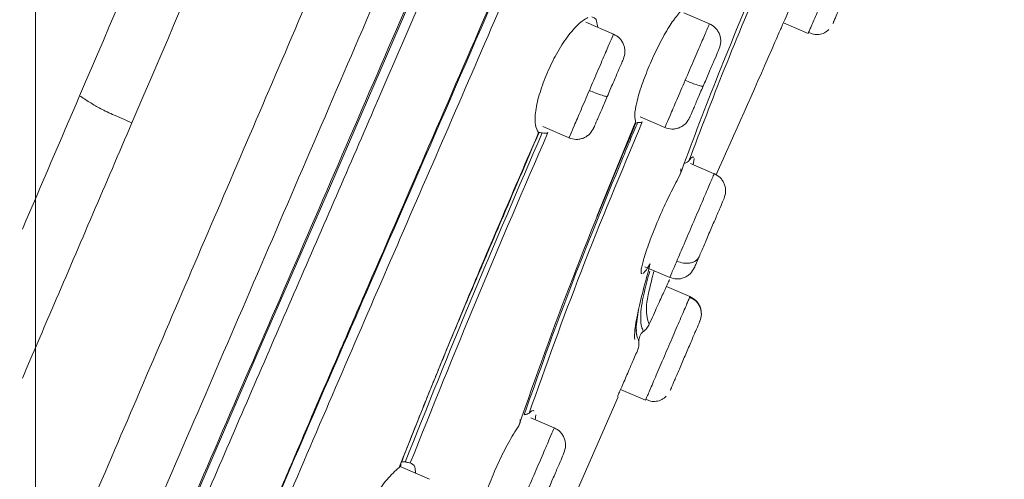
# Model space of a CAD drawing. Units: millimetres. Extents: x 3502.5 to 3581, y 1275.8 to 1354.9.
# Drawn here: x 3546.5 to 3547.8, y 1323.6 to 1324.2 of the extents above; entities that cross this region are included whole.
import ezdxf

# ---------------------------------------------------------------- set-up
doc = ezdxf.new("R2010")
doc.units = ezdxf.units.MM
doc.layers.add('COTAS', color=253, linetype='Continuous')
doc.layers.add('cuerpo', color=7, linetype='Continuous', lineweight=5)
doc.styles.add('ARIAL', font='arial.ttf')
doc.dimstyles.new('RS (E1.20)', dxfattribs={"dimtxt": 1.5, "dimasz": 0.7, "dimexe": 0.5, "dimexo": 1, "dimgap": 1, "dimtad": 0, "dimtih": 1, "dimtoh": 1, "dimdec": 0, "dimlfac": 20, "dimtxsty": 'ARIAL', "dimcen": 0, "dimclrd": 256, "dimclre": 256, "dimclrt": 256, "dimadec": 0, "dimazin": 0, "dimtfac": 1, "dimtdec": 0, "dimtofl": 0, "dimtmove": 0, "dimatfit": 3, "dimfxl": 1, "dimlwd": -1, "dimlwe": -1, "dimarcsym": 0})

# ---------------------------------------------------------------- blocks, each defined once
blk = doc.blocks.new('*D62')
at = {"layer": 'COTAS', "transparency": 16777216}
for p, q in [((3559.6432, 1339.2886), (3531.439, 1339.2886)), ((3531.939, 1338.5886), (3531.939, 1318.8226)), ((3531.939, 1290.2048), (3531.939, 1308.1521)), ((3541.264, 1289.5048), (3531.439, 1289.5048))]:
    blk.add_line(p, q, dxfattribs=at)
for points in [[(3531.8224, 1338.5886), (3532.0557, 1338.5886), (3531.939, 1339.2886)], [(3531.8224, 1290.2048), (3532.0557, 1290.2048), (3531.939, 1289.5048)]]:
    blk.add_solid(points, dxfattribs=at)
at = {"layer": 'Defpoints', "color": 0, "transparency": 16777216}
for p in [(3531.939, 1339.2886), (3560.6432, 1339.2886), (3542.264, 1289.5048)]:
    blk.add_point(p, dxfattribs=at)
at = {"layer": 'COTAS', "transparency": 16777216, "insert": (3531.939, 1313.4873), "char_height": 1.5, "attachment_point": 5, "rotation": 90, "style": 'ARIAL'}
blk.add_mtext('817-1450', dxfattribs=at)

msp = doc.modelspace()

# ---------------------------------------------------------------- linework, layer by layer
at = {"layer": 'cuerpo'}
for p, q in [((3546.5182, 1316.792), (3546.5182, 1324.374)), ((3547.4131, 1324.2014), (3547.379, 1324.216)), ((3547.2857, 1324.1876), (3547.2491, 1324.2034)), ((3547.2627, 1324.2069), (3547.2651, 1324.1965)), ((3547.5115, 1324.2026), (3547.5443, 1324.1886)), ((3547.5443, 1324.1886), (3547.5454, 1324.1912)), ((3547.2638, 1323.9452), (3547.3145, 1324.0696)), ((3547.321, 1324.0777), (3547.354, 1324.0635)), ((3547.1919, 1324.0647), (3547.2267, 1324.0498)), ((3547.4195, 1324.0021), (3547.3882, 1324.0156)), ((3547.393, 1324.0223), (3547.3917, 1324.0141)), ((3547.3274, 1323.8784), (3547.3605, 1323.8643)), ((3547.3873, 1323.8388), (3547.356, 1323.8522)), ((3547.3862, 1323.8362), (3547.3873, 1323.8388)), ((3547.3873, 1323.8388), (3547.3862, 1323.8362)), ((3547.3159, 1323.7989), (3547.3191, 1323.8217)), ((3547.3163, 1323.7947), (3547.316, 1323.7913)), ((3547.2951, 1323.7151), (3547.3282, 1323.7009)), ((3547.1534, 1323.3893), (3547.2918, 1323.7057)), ((3547.3282, 1323.7009), (3547.3293, 1323.7035)), ((3547.207, 1323.6643), (3547.1761, 1323.6775)), ((3547.1825, 1323.6818), (3547.1818, 1323.6751)), ((3547.0415, 1323.5959), (3547.0022, 1323.6127))]:
    msp.add_line(p, q, dxfattribs=at)
at = {"layer": 'cuerpo', "flags": 128}
msp.add_lwpolyline([(3546.7246, 1323.5589), (3546.8192, 1323.7778), (3546.9083, 1323.9831), (3546.9939, 1324.1811), (3547.0747, 1324.368), (3547.1668, 1324.582), (3547.2563, 1324.7904), (3547.3717, 1325.061), (3547.4974, 1325.3575)], dxfattribs=at)
at = {"layer": 'cuerpo'}
for points, knots in [([(3546.5766, 1324.1058), (3546.6608, 1324.302), (3546.8292, 1324.6943), (3547.0831, 1325.285), (3547.337, 1325.8737), (3547.5481, 1326.3623), (3547.7163, 1326.7487), (3547.8192, 1326.9857), (3547.8982, 1327.1671), (3547.9548, 1327.2972), (3548.0077, 1327.4191), (3548.0556, 1327.5303), (3548.0977, 1327.6281), (3548.1331, 1327.7112), (3548.1616, 1327.779), (3548.1911, 1327.8497), (3548.2137, 1327.9065), (3548.2227, 1327.9281), (3548.2272, 1327.9389)], [0, 0, 0, 0, 0.125535, 0.251093, 0.376504, 0.501262, 0.563642, 0.625989, 0.657174, 0.68836, 0.719539, 0.750716, 0.781873, 0.813031, 0.844192, 0.875357, 0.937655, 1, 1, 1, 1]), ([(3546.6461, 1324.0699), (3546.7305, 1324.2668), (3546.8994, 1324.6608), (3547.1538, 1325.2544), (3547.4085, 1325.8488), (3547.6208, 1326.3442), (3547.7896, 1326.7379), (3547.8929, 1326.9791), (3547.972, 1327.1637), (3548.0288, 1327.296), (3548.0819, 1327.42), (3548.1303, 1327.533), (3548.1731, 1327.6328), (3548.2095, 1327.7176), (3548.2392, 1327.787), (3548.2703, 1327.8595), (3548.2951, 1327.9174), (3548.3046, 1327.9395), (3548.3093, 1327.9506)], [0, 0, 0, 0, 0.124499, 0.24902, 0.373684, 0.498946, 0.561576, 0.624173, 0.655484, 0.686796, 0.7181, 0.749404, 0.780725, 0.812048, 0.843374, 0.874703, 0.937327, 1, 1, 1, 1]), ([(3546.5006, 1323.3489), (3546.5079, 1323.3658), (3546.5589, 1323.4848), (3546.6565, 1323.7126), (3546.7939, 1324.0332), (3546.9315, 1324.3544), (3547.0695, 1324.6764), (3547.2076, 1324.9986), (3547.3458, 1325.3209), (3547.4918, 1325.6618), (3547.6459, 1326.0212), (3547.8073, 1326.3978), (3547.9544, 1326.7411), (3548.0838, 1327.0429), (3548.1743, 1327.2542), (3548.2391, 1327.4054), (3548.2831, 1327.508), (3548.3216, 1327.5978), (3548.3577, 1327.6822), (3548.3889, 1327.7549), (3548.4131, 1327.8114), (3548.4322, 1327.8559), (3548.4447, 1327.8852), (3548.4571, 1327.914), (3548.4574, 1327.9148), (3548.4576, 1327.9152)], [0.1256758, 0.1256758, 0.1256758, 0.1256758, 0.1334031, 0.1795904, 0.2255554, 0.2714515, 0.31735, 0.3632495, 0.4091461, 0.4550387, 0.5089095, 0.5628101, 0.6166826, 0.6570731, 0.6974341, 0.7176375, 0.7378428, 0.7580553, 0.7782684, 0.8052125, 0.8321648, 0.8591217, 0.8995638, 0.9400105, 1, 1, 1, 1]), ([(3546.5006, 1323.1404), (3546.5332, 1323.2174), (3546.6167, 1323.413), (3546.758, 1323.7418), (3546.9175, 1324.1126), (3547.078, 1324.4861), (3547.2385, 1324.8605), (3547.3987, 1325.2351), (3547.5585, 1325.609), (3547.7169, 1325.9821), (3547.875, 1326.3527), (3548.0174, 1326.6909), (3548.143, 1326.9884), (3548.231, 1327.1968), (3548.2941, 1327.3458), (3548.3372, 1327.4466), (3548.375, 1327.5346), (3548.418, 1327.6333), (3548.4575, 1327.7215), (3548.486, 1327.7814), (3548.5006, 1327.8134), (3548.5106, 1327.8411), (3548.5111, 1327.8419), (3548.5115, 1327.8424)], [0.1550166, 0.1550166, 0.1550166, 0.1550166, 0.1903576, 0.2403843, 0.2908062, 0.3412482, 0.3916938, 0.442141, 0.4925944, 0.5427317, 0.5928365, 0.6429214, 0.6804708, 0.7179926, 0.7367746, 0.7555518, 0.7743221, 0.7930934, 0.8305953, 0.8681301, 0.9056876, 0.9432485, 1, 1, 1, 1]), ([(3546.5006, 1323.0277), (3546.5201, 1323.0773), (3546.5638, 1323.1849), (3546.6369, 1323.3587), (3546.7421, 1323.6042), (3546.8792, 1323.9198), (3547.0435, 1324.3006), (3547.2357, 1324.7466), (3547.4535, 1325.2574), (3547.656, 1325.7371), (3547.8157, 1326.1206), (3547.9353, 1326.4074), (3548.0521, 1326.6927), (3548.1471, 1326.9241), (3548.2191, 1327.0988), (3548.2702, 1327.2222), (3548.3175, 1327.3353), (3548.3602, 1327.4351), (3548.397, 1327.5198), (3548.428, 1327.5884), (3548.4531, 1327.6417), (3548.4792, 1327.6947), (3548.5003, 1327.7329), (3548.5135, 1327.7613), (3548.5175, 1327.7716), (3548.5194, 1327.7765)], [0.1518759, 0.1518759, 0.1518759, 0.1518759, 0.1772923, 0.2044052, 0.2315085, 0.2856535, 0.3397837, 0.3939075, 0.4750784, 0.5562544, 0.59685, 0.6374539, 0.6780716, 0.7186958, 0.7390295, 0.7593666, 0.7797038, 0.8000421, 0.8203799, 0.8407144, 0.8610473, 0.8813756, 0.9219983, 0.9626093, 1, 1, 1, 1]), ([(3548.5251, 1327.7561), (3548.5251, 1327.7562), (3548.5251, 1327.7565), (3548.5173, 1327.7383), (3548.5021, 1327.7074), (3548.473, 1327.656), (3548.4275, 1327.5617), (3548.3687, 1327.4291), (3548.2926, 1327.2493), (3548.2044, 1327.0347), (3548.109, 1326.8006), (3548.0099, 1326.5575), (3547.9095, 1326.3108), (3547.7724, 1325.9818), (3547.6009, 1325.5685), (3547.3913, 1325.0738), (3547.1801, 1324.5798), (3547.0028, 1324.1692), (3546.8611, 1323.8425), (3546.7555, 1323.5988), (3546.6529, 1323.3597), (3546.566, 1323.1519), (3546.5187, 1323.0311), (3546.5006, 1322.9828)], [0, 0, 0, 0, 0.028772, 0.0736267, 0.1185121, 0.1634148, 0.1971188, 0.2308241, 0.2645318, 0.2982437, 0.3319518, 0.3656453, 0.3993166, 0.4329669, 0.5002478, 0.5675137, 0.6347812, 0.7020645, 0.7357203, 0.7694017, 0.803111, 0.8368394, 0.8614872, 0.8614872, 0.8614872, 0.8614872]), ([(3548.5199, 1327.5454), (3548.5148, 1327.5383), (3548.5046, 1327.5241), (3548.4785, 1327.4884), (3548.4419, 1327.4238), (3548.3954, 1327.3252), (3548.3427, 1327.2024), (3548.2814, 1327.0507), (3548.2069, 1326.8608), (3548.12, 1326.6368), (3548.0221, 1326.3856), (3547.9217, 1326.133), (3547.8194, 1325.8802), (3547.7165, 1325.6271), (3547.577, 1325.2903), (3547.4002, 1324.8701), (3547.1844, 1324.3675), (3547.0126, 1323.9712), (3546.8867, 1323.6815), (3546.8078, 1323.4969), (3546.7328, 1323.3164), (3546.6656, 1323.144), (3546.6127, 1322.9865), (3546.5819, 1322.8519), (3546.5801, 1322.7448), (3546.5957, 1322.6888), (3546.6035, 1322.6608)], [0, 0, 0, 0, 0.041678, 0.083369, 0.125048, 0.156323, 0.187596, 0.218876, 0.250162, 0.291849, 0.333535, 0.375206, 0.41686, 0.458514, 0.500161, 0.583444, 0.666729, 0.750024, 0.781276, 0.812548, 0.843826, 0.875102, 0.906363, 0.937594, 0.968789, 1, 1, 1, 1]), ([(3548.5156, 1327.5084), (3548.51, 1327.5013), (3548.4988, 1327.4869), (3548.4712, 1327.4485), (3548.4369, 1327.3867), (3548.4008, 1327.3107), (3548.3693, 1327.2396), (3548.3338, 1327.1548), (3548.2821, 1327.0266), (3548.2109, 1326.844), (3548.1203, 1326.6093), (3547.9959, 1326.2881), (3547.8342, 1325.8842), (3547.6362, 1325.3995), (3547.4334, 1324.9165), (3547.2501, 1324.4886), (3547.0889, 1324.1153), (3546.9505, 1323.7968), (3546.8257, 1323.507), (3546.737, 1323.2903), (3546.683, 1323.1462), (3546.6488, 1323.0444), (3546.6232, 1322.9513), (3546.6079, 1322.8686), (3546.6042, 1322.7974), (3546.6137, 1322.7239), (3546.6368, 1322.6496), (3546.6566, 1322.5568), (3546.6601, 1322.4421), (3546.6541, 1322.309), (3546.6606, 1322.1841), (3546.6731, 1322.1121), (3546.6782, 1322.0793), (3546.6784, 1322.0781), (3546.6784, 1322.0776)], [0, 0, 0, 0, 0.033469, 0.066944, 0.100409, 0.117163, 0.133919, 0.150676, 0.167433, 0.200896, 0.234372, 0.267842, 0.334738, 0.401622, 0.468495, 0.53537, 0.57996, 0.624555, 0.669161, 0.702627, 0.719376, 0.736124, 0.752864, 0.769594, 0.78631, 0.803021, 0.830872, 0.8587, 0.886497, 0.914304, 0.942156, 0.970118, 0.986944, 1, 1, 1, 1]), ([(3546.6155, 1322.6575), (3546.6142, 1322.6626), (3546.611, 1322.675), (3546.6058, 1322.6947), (3546.6004, 1322.7174), (3546.5964, 1322.7367), (3546.5938, 1322.7528), (3546.5921, 1322.7656), (3546.5914, 1322.7767), (3546.5904, 1322.7853), (3546.5913, 1322.7896), (3546.5903, 1322.7938), (3546.5903, 1322.7966), (3546.5902, 1322.7983), (3546.5902, 1322.7991), (3546.5902, 1322.7995), (3546.5902, 1322.7997), (3546.5902, 1322.7998), (3546.5902, 1322.7998), (3546.5898, 1322.8259), (3546.5949, 1322.8856), (3546.6135, 1322.9669), (3546.6314, 1323.0295), (3546.6418, 1323.0637), (3546.6535, 1323.0997), (3546.6663, 1323.1375), (3546.6803, 1323.177), (3546.6954, 1323.2182), (3546.7116, 1323.2609), (3546.7376, 1323.3275), (3546.7786, 1323.428), (3546.8204, 1323.5277), (3546.8517, 1323.6014), (3546.868, 1323.6396), (3546.885, 1323.6793), (3546.9027, 1323.7206), (3546.9211, 1323.7633), (3546.9403, 1323.8075), (3547.007, 1323.9615), (3547.1146, 1324.2097), (3547.2424, 1324.5062), (3547.3158, 1324.678), (3547.3427, 1324.7408)], [0, 0, 0, 0, 0.014078, 0.034665, 0.055548, 0.076769, 0.085735, 0.096991, 0.108708, 0.113006, 0.116746, 0.119755, 0.121964, 0.123108, 0.123644, 0.123887, 0.123995, 0.124042, 0.124063, 0.12408, 0.18298, 0.247785, 0.264953, 0.282504, 0.300439, 0.318761, 0.33747, 0.356568, 0.376058, 0.395942, 0.446312, 0.50852, 0.524118, 0.540312, 0.557103, 0.57449, 0.592473, 0.611055, 0.630235, 0.786213, 0.921879, 1, 1, 1, 1]), ([(3547.3734, 1323.9992), (3547.389, 1324.041), (3547.4204, 1324.1246), (3547.4968, 1324.3083), (3547.5551, 1324.4455), (3547.5939, 1324.5371)], [0, 0, 0, 0, 0.249509, 0.499505, 1, 1, 1, 1]), ([(3547.599, 1324.5369), (3547.5617, 1324.449), (3547.5057, 1324.317), (3547.4318, 1324.1404), (3547.4012, 1324.0597), (3547.386, 1324.0193)], [0, 0, 0, 0, 0.500528, 0.750544, 1, 1, 1, 1]), ([(3547.5454, 1324.1912), (3547.5457, 1324.1918), (3547.5465, 1324.1937), (3547.5526, 1324.2078), (3547.5622, 1324.2303), (3547.5739, 1324.2575), (3547.5855, 1324.2847), (3547.5952, 1324.3072), (3547.6012, 1324.3213), (3547.602, 1324.3232), (3547.6023, 1324.3238)], [0, 0, 0, 0, 0.072034, 0.21482, 0.357605, 0.500391, 0.643177, 0.785962, 0.928748, 1, 1, 1, 1]), ([(3547.5772, 1324.2017), (3547.5775, 1324.2024), (3547.5781, 1324.2038), (3547.5826, 1324.2143), (3547.5891, 1324.2296), (3547.5969, 1324.2477), (3547.6046, 1324.2657), (3547.6111, 1324.281), (3547.6157, 1324.2915), (3547.6163, 1324.2929), (3547.6166, 1324.2936)], [0, 0, 0, 0, 0.124997, 0.249993, 0.375018, 0.500028, 0.624989, 0.749999, 0.875025, 1, 1, 1, 1]), ([(3547.5075, 1324.1935), (3547.5079, 1324.1943), (3547.5086, 1324.1961), (3547.5144, 1324.2097), (3547.5229, 1324.2296), (3547.5302, 1324.2463), (3547.5338, 1324.2546)], [0, 0, 0, 0, 0.251018, 0.502036, 0.752535, 1, 1, 1, 1]), ([(3547.3332, 1324.1457), (3547.3371, 1324.1544), (3547.345, 1324.1722), (3547.3578, 1324.1951), (3547.3705, 1324.2138), (3547.3767, 1324.2195), (3547.3801, 1324.2225)], [0, 0, 0, 0, 0.241949, 0.494744, 0.723077, 1, 1, 1, 1]), ([(3547.1975, 1324.1359), (3547.2015, 1324.1445), (3547.2098, 1324.1623), (3547.2247, 1324.1852), (3547.2397, 1324.2028), (3547.2477, 1324.2073), (3547.2517, 1324.2096)], [0, 0, 0, 0, 0.237234, 0.487855, 0.739963, 1, 1, 1, 1]), ([(3547.257, 1324.2107), (3547.2584, 1324.21), (3547.2611, 1324.2087), (3547.2622, 1324.2075), (3547.2627, 1324.2069)], [0, 0, 0, 0, 0.498881, 1, 1, 1, 1]), ([(3547.3809, 1324.1263), (3547.3848, 1324.1353), (3547.3926, 1324.1535), (3547.4031, 1324.1779), (3547.4102, 1324.1946), (3547.4135, 1324.2023), (3547.4128, 1324.2007), (3547.4127, 1324.2005)], [0, 0, 0, 0, 0.236618, 0.473236, 0.709854, 0.946472, 1, 1, 1, 1]), ([(3547.4262, 1324.1684), (3547.4271, 1324.1714), (3547.4286, 1324.1761), (3547.428, 1324.1827), (3547.4266, 1324.1877), (3547.4242, 1324.1923), (3547.4201, 1324.1975), (3547.4159, 1324.1999), (3547.4131, 1324.2014)], [0, 0, 0, 0, 0.238834, 0.367481, 0.498954, 0.630558, 0.759602, 1, 1, 1, 1]), ([(3547.2537, 1324.1128), (3547.2576, 1324.1219), (3547.2653, 1324.14), (3547.2758, 1324.1644), (3547.2829, 1324.1809), (3547.2861, 1324.1886), (3547.2855, 1324.187), (3547.2854, 1324.1867)], [0, 0, 0, 0, 0.237166, 0.474333, 0.711499, 0.948665, 1, 1, 1, 1]), ([(3547.2988, 1324.1547), (3547.2998, 1324.1577), (3547.3012, 1324.1624), (3547.3006, 1324.169), (3547.2993, 1324.174), (3547.2969, 1324.1786), (3547.2928, 1324.1837), (3547.2885, 1324.1861), (3547.2858, 1324.1877)], [0, 0, 0, 0, 0.238892, 0.367562, 0.499049, 0.630655, 0.759685, 1, 1, 1, 1]), ([(3547.4219, 1324.0006), (3547.4468, 1324.056), (3547.4755, 1324.1202), (3547.5036, 1324.1848), (3547.5074, 1324.1936)], [0, 0, 0, 0, 0.863518, 1, 1, 1, 1]), ([(3547.5449, 1324.1899), (3547.547, 1324.1889), (3547.5513, 1324.187), (3547.5587, 1324.1868), (3547.566, 1324.1889), (3547.57, 1324.1923), (3547.5719, 1324.1939)], [0, 0, 0, 0, 0.239891, 0.492832, 0.749745, 1, 1, 1, 1]), ([(3547.4048, 1324.1185), (3547.4074, 1324.1245), (3547.4126, 1324.1366), (3547.4195, 1324.1528), (3547.4246, 1324.1646), (3547.4256, 1324.1671), (3547.4262, 1324.1684)], [0, 0, 0, 0, 0.249981, 0.499957, 0.749993, 1, 1, 1, 1]), ([(3547.2775, 1324.1049), (3547.2801, 1324.111), (3547.2853, 1324.1231), (3547.2922, 1324.1392), (3547.2972, 1324.151), (3547.2983, 1324.1534), (3547.2988, 1324.1547)], [0, 0, 0, 0, 0.249981, 0.499957, 0.749993, 1, 1, 1, 1]), ([(3547.3155, 1324.0697), (3547.3146, 1324.0726), (3547.313, 1324.0779), (3547.3162, 1324.0966), (3547.3226, 1324.1191), (3547.3298, 1324.137), (3547.3332, 1324.1457)], [0, 0, 0, 0, 0.282395, 0.502963, 0.758479, 1, 1, 1, 1]), ([(3547.1863, 1324.0567), (3547.1845, 1324.0597), (3547.1809, 1324.0656), (3547.1818, 1324.085), (3547.1871, 1324.1092), (3547.1941, 1324.1272), (3547.1975, 1324.1359)], [0, 0, 0, 0, 0.260487, 0.510449, 0.762396, 1, 1, 1, 1]), ([(3547.3544, 1324.0644), (3547.3545, 1324.0647), (3547.3548, 1324.0652), (3547.3604, 1324.0784), (3547.3695, 1324.0995), (3547.3771, 1324.1174), (3547.3809, 1324.1263)], [0, 0, 0, 0, 0.204881, 0.46992, 0.73496, 1, 1, 1, 1]), ([(3547.4048, 1324.1185), (3547.4042, 1324.1184), (3547.4031, 1324.1181), (3547.3966, 1324.1201), (3547.3887, 1324.123), (3547.3835, 1324.1252), (3547.3809, 1324.1263)], [0, 0, 0, 0, 0.27033, 0.562519, 0.789792, 1, 1, 1, 1]), ([(3547.227, 1324.0507), (3547.2272, 1324.0509), (3547.2274, 1324.0515), (3547.2331, 1324.0648), (3547.2422, 1324.086), (3547.2498, 1324.1039), (3547.2537, 1324.1128)], [0, 0, 0, 0, 0.206952, 0.471301, 0.735651, 1, 1, 1, 1]), ([(3547.2775, 1324.1049), (3547.277, 1324.1048), (3547.2759, 1324.1046), (3547.2694, 1324.1066), (3547.2615, 1324.1095), (3547.2562, 1324.1117), (3547.2537, 1324.1128)], [0, 0, 0, 0, 0.27033, 0.562519, 0.789792, 1, 1, 1, 1]), ([(3547.4048, 1324.1185), (3547.4022, 1324.1126), (3547.3972, 1324.1007), (3547.391, 1324.0864), (3547.3871, 1324.0773), (3547.387, 1324.077), (3547.3869, 1324.0768)], [0, 0, 0, 0, 0.249981, 0.499957, 0.749993, 1, 1, 1, 1]), ([(3546.6461, 1324.0699), (3546.6375, 1324.0735), (3546.6256, 1324.0785), (3546.611, 1324.0852), (3546.6025, 1324.0896), (3546.5955, 1324.0936), (3546.5867, 1324.0992), (3546.5808, 1324.103), (3546.5766, 1324.1058)], [0, 0, 0, 0, 0.290904, 0.40442, 0.501662, 0.598523, 0.711146, 1, 1, 1, 1]), ([(3547.2775, 1324.1049), (3547.275, 1324.099), (3547.2699, 1324.0871), (3547.2637, 1324.0728), (3547.2598, 1324.0636), (3547.2596, 1324.0632), (3547.2595, 1324.063)], [0, 0, 0, 0, 0.249981, 0.499957, 0.749993, 1, 1, 1, 1]), ([(3546.5006, 1323.7303), (3546.5145, 1323.7627), (3546.5628, 1323.8754), (3546.6115, 1323.989), (3546.6461, 1324.0699)], [0.6789928, 0.6789928, 0.6789928, 0.6789928, 0.7715348, 1, 1, 1, 1]), ([(3547.1598, 1323.667), (3547.1827, 1323.7317), (3547.2285, 1323.8612), (3547.2865, 1324.0001), (3547.3155, 1324.0697)], [0, 0, 0, 0, 0.499507, 1, 1, 1, 1]), ([(3547.324, 1324.0712), (3547.2961, 1324.0043), (3547.2403, 1323.8708), (3547.1959, 1323.7462), (3547.1737, 1323.684)], [0, 0, 0, 0, 0.500509, 1, 1, 1, 1]), ([(3547.3178, 1324.0703), (3547.3144, 1324.0623), (3547.3077, 1324.0463), (3547.301, 1324.0303), (3547.2977, 1324.0223)], [0, 0, 0, 0, 0.499836, 1, 1, 1, 1]), ([(3547.3145, 1324.0696), (3547.315, 1324.0694), (3547.316, 1324.0688), (3547.3157, 1324.0694), (3547.3155, 1324.0697)], [0, 0, 0, 0, 0.497496, 1, 1, 1, 1]), ([(3547.324, 1324.0712), (3547.3233, 1324.0707), (3547.3218, 1324.0699), (3547.3191, 1324.0701), (3547.3177, 1324.0703)], [0, 0, 0, 0, 0.501523, 1, 1, 1, 1]), ([(3547.354, 1324.0635), (3547.357, 1324.0625), (3547.3617, 1324.0611), (3547.3683, 1324.0617), (3547.3732, 1324.0631), (3547.3778, 1324.0656), (3547.383, 1324.0697), (3547.3854, 1324.074), (3547.3869, 1324.0768)], [0, 0, 0, 0, 0.240402, 0.369447, 0.501051, 0.632523, 0.761169, 1, 1, 1, 1]), ([(3547.0009, 1323.6116), (3547.0304, 1323.6853), (3547.0895, 1323.8326), (3547.1541, 1323.982), (3547.1863, 1324.0567)], [0, 0, 0, 0, 0.499889, 1, 1, 1, 1]), ([(3547.1911, 1324.0564), (3547.1595, 1323.9831), (3547.0961, 1323.8364), (3547.0381, 1323.6915), (3547.009, 1323.6188)], [0, 0, 0, 0, 0.498773, 1, 1, 1, 1]), ([(3547.1985, 1324.0567), (3547.1667, 1323.983), (3547.1032, 1323.8356), (3547.0449, 1323.6902), (3547.0158, 1323.6176)], [0, 0, 0, 0, 0.500162, 1, 1, 1, 1]), ([(3547.1865, 1324.0562), (3547.1816, 1324.0449), (3547.1719, 1324.0222), (3547.1623, 1323.9996), (3547.1574, 1323.9883)], [0, 0, 0, 0, 0.500061, 1, 1, 1, 1]), ([(3547.1865, 1324.0562), (3547.1868, 1324.056), (3547.1875, 1324.0556), (3547.1867, 1324.0563), (3547.1863, 1324.0567)], [0, 0, 0, 0, 0.497682, 1, 1, 1, 1]), ([(3547.1911, 1324.0564), (3547.19, 1324.0565), (3547.1878, 1324.0569), (3547.1869, 1324.0568), (3547.1865, 1324.0568)], [0, 0, 0, 0, 0.499811, 1, 1, 1, 1]), ([(3547.1985, 1324.0567), (3547.1976, 1324.0563), (3547.1957, 1324.0556), (3547.1926, 1324.0561), (3547.1911, 1324.0564)], [0, 0, 0, 0, 0.501685, 1, 1, 1, 1]), ([(3547.2266, 1324.0497), (3547.2297, 1324.0488), (3547.2343, 1324.0474), (3547.2409, 1324.048), (3547.2459, 1324.0494), (3547.2504, 1324.0518), (3547.2556, 1324.056), (3547.258, 1324.0603), (3547.2595, 1324.063)], [0, 0, 0, 0, 0.240318, 0.369349, 0.500956, 0.632442, 0.761111, 1, 1, 1, 1]), ([(3547.2977, 1324.0223), (3547.2736, 1323.9637), (3547.2251, 1323.8461), (3547.1865, 1323.7366), (3547.1671, 1323.6817)], [0, 0, 0, 0, 0.498974, 1, 1, 1, 1]), ([(3547.3798, 1324.016), (3547.3812, 1324.0164), (3547.384, 1324.0173), (3547.3853, 1324.0186), (3547.386, 1324.0193)], [0, 0, 0, 0, 0.498848, 1, 1, 1, 1]), ([(3547.386, 1324.0193), (3547.386, 1324.0193), (3547.386, 1324.0194), (3547.3862, 1324.0196), (3547.3867, 1324.0203), (3547.3887, 1324.0227), (3547.3911, 1324.0252), (3547.3916, 1324.0241), (3547.3918, 1324.0237)], [0, 0, 0, 0, 0.001468, 0.014382, 0.051453, 0.193643, 0.749115, 1, 1, 1, 1]), ([(3547.3697, 1323.8859), (3547.3728, 1323.8932), (3547.3791, 1323.9077), (3547.3909, 1323.9353), (3547.4024, 1323.9622), (3547.412, 1323.9845), (3547.4184, 1323.9995), (3547.4191, 1324.0011), (3547.4194, 1324.0018)], [0, 0, 0, 0, 0.168668, 0.337336, 0.506004, 0.674672, 0.84334, 1, 1, 1, 1]), ([(3547.3734, 1323.9992), (3547.3741, 1324.0007), (3547.3755, 1324.0038), (3547.3752, 1324.0069), (3547.3751, 1324.0085)], [0, 0, 0, 0, 0.504595, 1, 1, 1, 1]), ([(3547.4327, 1323.9693), (3547.4336, 1323.9724), (3547.435, 1323.977), (3547.4345, 1323.9836), (3547.4331, 1323.9885), (3547.4307, 1323.9931), (3547.4266, 1323.9983), (3547.4223, 1324.0006), (3547.4196, 1324.0022)], [0, 0, 0, 0, 0.239447, 0.368342, 0.49997, 0.631599, 0.760499, 1, 1, 1, 1]), ([(3547.3281, 1323.896), (3547.3309, 1323.904), (3547.3363, 1323.9196), (3547.3481, 1323.948), (3547.3611, 1323.9761), (3547.3692, 1323.9913), (3547.3734, 1323.9992)], [0, 0, 0, 0, 0.256822, 0.501527, 0.74225, 1, 1, 1, 1]), ([(3547.1197, 1323.9), (3547.126, 1323.9147), (3547.1386, 1323.9441), (3547.1511, 1323.9735), (3547.1574, 1323.9883)], [0, 0, 0, 0, 0.49982, 1, 1, 1, 1]), ([(3547.3995, 1323.8918), (3547.4015, 1323.8967), (3547.4057, 1323.9064), (3547.4136, 1323.9248), (3547.4212, 1323.9426), (3547.4277, 1323.9576), (3547.432, 1323.9677), (3547.4324, 1323.9688), (3547.4327, 1323.9693)], [0, 0, 0, 0, 0.166664, 0.333324, 0.500024, 0.666705, 0.83332, 1, 1, 1, 1]), ([(3547.0933, 1323.838), (3547.0977, 1323.8483), (3547.1065, 1323.869), (3547.1153, 1323.8897), (3547.1197, 1323.9)], [0, 0, 0, 0, 0.499743, 1, 1, 1, 1]), ([(3547.3235, 1323.8696), (3547.3232, 1323.8696), (3547.3222, 1323.8694), (3547.3223, 1323.8732), (3547.3236, 1323.8809), (3547.3264, 1323.8902), (3547.3281, 1323.896)], [0, 0, 0, 0, 0.111765, 0.37652, 0.613022, 1, 1, 1, 1]), ([(3547.3606, 1323.8646), (3547.3606, 1323.8645), (3547.3598, 1323.8628), (3547.3625, 1323.869), (3547.3673, 1323.8803), (3547.3697, 1323.8859)], [0, 0, 0, 0, 0.035119, 0.51756, 1, 1, 1, 1]), ([(3547.3995, 1323.8918), (3547.3983, 1323.8899), (3547.3965, 1323.8871), (3547.3921, 1323.8846), (3547.388, 1323.8834), (3547.3835, 1323.8829), (3547.3773, 1323.8833), (3547.3727, 1323.8848), (3547.3697, 1323.8859)], [0, 0, 0, 0, 0.239519, 0.368443, 0.50009, 0.631722, 0.760605, 1, 1, 1, 1]), ([(3547.3933, 1323.8774), (3547.3936, 1323.8782), (3547.3943, 1323.8799), (3547.3977, 1323.8878), (3547.3995, 1323.8918)], [0, 0, 0, 0, 0.499996, 1, 1, 1, 1]), ([(3547.3142, 1323.7816), (3547.314, 1323.7821), (3547.3131, 1323.7849), (3547.315, 1323.8101), (3547.328, 1323.8582), (3547.3345, 1323.8822)], [0, 0, 0, 0, 0.108535, 0.554805, 1, 1, 1, 1]), ([(3547.3339, 1323.8726), (3547.3312, 1323.8629), (3547.3233, 1323.8336), (3547.3207, 1323.8036), (3547.3231, 1323.7982), (3547.3246, 1323.7946)], [0, 0, 0, 0, 0.14321, 0.430842, 1, 1, 1, 1]), ([(3547.3345, 1323.8822), (3547.3322, 1323.8785), (3547.3281, 1323.8722), (3547.3258, 1323.8703), (3547.3248, 1323.8694)], [0, 0, 0, 0, 0.585577, 1, 1, 1, 1]), ([(3547.3394, 1323.8721), (3547.3371, 1323.8633), (3547.329, 1323.8326), (3547.3296, 1323.8085), (3547.3318, 1323.8047), (3547.3333, 1323.8022)], [0, 0, 0, 0, 0.118519, 0.41204, 1, 1, 1, 1]), ([(3547.3604, 1323.8642), (3547.3635, 1323.8633), (3547.3681, 1323.8619), (3547.3747, 1323.8624), (3547.3796, 1323.8638), (3547.3842, 1323.8663), (3547.3893, 1323.8704), (3547.3917, 1323.8746), (3547.3933, 1323.8774)], [0, 0, 0, 0, 0.239493, 0.36839, 0.500017, 0.631646, 0.760544, 1, 1, 1, 1]), ([(3547.3333, 1323.8022), (3547.3369, 1323.8103), (3547.3442, 1323.8266), (3547.3529, 1323.8455), (3547.359, 1323.8587), (3547.3598, 1323.8604), (3547.3602, 1323.8613)], [0, 0, 0, 0, 0.249067, 0.498136, 0.741954, 1, 1, 1, 1]), ([(3547.0546, 1323.745), (3547.0609, 1323.7605), (3547.0737, 1323.7914), (3547.0868, 1323.8225), (3547.0933, 1323.838)], [0, 0, 0, 0, 0.499692, 1, 1, 1, 1]), ([(3547.3293, 1323.7035), (3547.3296, 1323.7042), (3547.3304, 1323.7061), (3547.3365, 1323.7202), (3547.3461, 1323.7427), (3547.3578, 1323.7699), (3547.3694, 1323.797), (3547.3791, 1323.8195), (3547.3851, 1323.8337), (3547.3859, 1323.8355), (3547.3862, 1323.8362)], [0, 0, 0, 0, 0.072022, 0.214807, 0.357593, 0.500379, 0.643165, 0.78595, 0.928736, 1, 1, 1, 1]), ([(3547.4025, 1323.8149), (3547.4023, 1323.8175), (3547.402, 1323.8227), (3547.3985, 1323.8295), (3547.3933, 1323.8348), (3547.3889, 1323.8366), (3547.3867, 1323.8375)], [0, 0, 0, 0, 0.2501, 0.507073, 0.760112, 1, 1, 1, 1]), ([(3547.4005, 1323.8246), (3547.3998, 1323.8262), (3547.3982, 1323.8302), (3547.3933, 1323.8348), (3547.3889, 1323.8366), (3547.3867, 1323.8375)], [0, 0, 0, 0, 0.261459, 0.640581, 1, 1, 1, 1]), ([(3547.3873, 1323.8388), (3547.3901, 1323.8373), (3547.3943, 1323.8349), (3547.3984, 1323.8297), (3547.4009, 1323.8252), (3547.4022, 1323.8202), (3547.4028, 1323.8137), (3547.4014, 1323.809), (3547.4004, 1323.806)], [0, 0, 0, 0, 0.239457, 0.368361, 0.5, 0.631639, 0.760543, 1, 1, 1, 1]), ([(3547.361, 1323.714), (3547.3614, 1323.7148), (3547.362, 1323.7162), (3547.3665, 1323.7267), (3547.373, 1323.742), (3547.3807, 1323.76), (3547.3885, 1323.7781), (3547.395, 1323.7933), (3547.3995, 1323.8039), (3547.4001, 1323.8053), (3547.4004, 1323.806)], [0, 0, 0, 0, 0.124997, 0.249993, 0.375018, 0.500028, 0.624989, 0.749999, 0.875025, 1, 1, 1, 1]), ([(3547.3158, 1323.7953), (3547.3158, 1323.7958), (3547.3158, 1323.797), (3547.3159, 1323.7983), (3547.3159, 1323.7989)], [0, 0, 0, 0, 0.500227, 1, 1, 1, 1]), ([(3547.3163, 1323.7894), (3547.3162, 1323.7902), (3547.3159, 1323.7919), (3547.3159, 1323.7941), (3547.3158, 1323.7953)], [0, 0, 0, 0, 0.500518, 1, 1, 1, 1]), ([(3547.3246, 1323.7946), (3547.3248, 1323.7942), (3547.3251, 1323.7933), (3547.3253, 1323.7928), (3547.3254, 1323.7925)], [0, 0, 0, 0, 0.499967, 1, 1, 1, 1]), ([(3547.3254, 1323.7925), (3547.3254, 1323.7925), (3547.3255, 1323.7925), (3547.3255, 1323.7924), (3547.3255, 1323.7924)], [0, 0, 0, 0, 0.499988, 1, 1, 1, 1]), ([(3547.3255, 1323.7924), (3547.3271, 1323.7938), (3547.3303, 1323.7966), (3547.3323, 1323.8003), (3547.3333, 1323.8022)], [0, 0, 0, 0, 0.497937, 1, 1, 1, 1]), ([(3547.3169, 1323.7864), (3547.3168, 1323.7868), (3547.3166, 1323.7877), (3547.3164, 1323.7888), (3547.3163, 1323.7894)], [0, 0, 0, 0, 0.500316, 1, 1, 1, 1]), ([(3547.3184, 1323.7821), (3547.3182, 1323.7827), (3547.3178, 1323.7838), (3547.3172, 1323.7855), (3547.3169, 1323.7864)], [0, 0, 0, 0, 0.500429, 1, 1, 1, 1]), ([(3547.3195, 1323.7792), (3547.3194, 1323.7796), (3547.3191, 1323.7802), (3547.3187, 1323.7815), (3547.3184, 1323.7821)], [0, 0, 0, 0, 0.500015, 1, 1, 1, 1]), ([(3547.3196, 1323.7791), (3547.3195, 1323.7803), (3547.3195, 1323.7828), (3547.3203, 1323.7852), (3547.3207, 1323.7863)], [0, 0, 0, 0, 0.492436, 1, 1, 1, 1]), ([(3547.3207, 1323.7863), (3547.3213, 1323.7875), (3547.3225, 1323.7899), (3547.3245, 1323.7916), (3547.3255, 1323.7924)], [0, 0, 0, 0, 0.500111, 1, 1, 1, 1]), ([(3547.2911, 1323.706), (3547.2913, 1323.7064), (3547.2916, 1323.7071), (3547.2947, 1323.7144), (3547.3007, 1323.7281), (3547.3091, 1323.7477), (3547.315, 1323.761), (3547.3175, 1323.7668)], [0, 0, 0, 0, 0.170621, 0.328304, 0.603618, 0.827608, 1, 1, 1, 1]), ([(3547.3175, 1323.7668), (3547.3183, 1323.7688), (3547.3197, 1323.7727), (3547.3196, 1323.777), (3547.3196, 1323.7791)], [0, 0, 0, 0, 0.502204, 1, 1, 1, 1]), ([(3547.3195, 1323.7792), (3547.3196, 1323.7792), (3547.3196, 1323.7792), (3547.3196, 1323.7791), (3547.3196, 1323.7791)], [0, 0, 0, 0, 0.500001, 1, 1, 1, 1]), ([(3547.0361, 1323.6996), (3547.0391, 1323.7072), (3547.0452, 1323.7223), (3547.0515, 1323.7375), (3547.0546, 1323.745)], [0, 0, 0, 0, 0.499894, 1, 1, 1, 1]), ([(3547.3288, 1323.7023), (3547.3309, 1323.7013), (3547.3352, 1323.6993), (3547.3426, 1323.6992), (3547.3499, 1323.7013), (3547.3539, 1323.7046), (3547.3558, 1323.7063)], [0, 0, 0, 0, 0.239894, 0.492837, 0.74975, 1, 1, 1, 1]), ([(3547.0034, 1323.6168), (3547.0088, 1323.6305), (3547.0194, 1323.658), (3547.0305, 1323.6857), (3547.0361, 1323.6996)], [0, 0, 0, 0, 0.499833, 1, 1, 1, 1]), ([(3547.1737, 1323.684), (3547.1764, 1323.6861), (3547.1792, 1323.6884), (3547.18, 1323.6865), (3547.1801, 1323.6863)], [0, 0, 0, 0, 0.933465, 1, 1, 1, 1]), ([(3547.1598, 1323.667), (3547.1606, 1323.6684), (3547.1621, 1323.6711), (3547.162, 1323.674), (3547.1619, 1323.6755)], [0, 0, 0, 0, 0.503235, 1, 1, 1, 1]), ([(3547.1671, 1323.6817), (3547.1686, 1323.682), (3547.1715, 1323.6825), (3547.173, 1323.6835), (3547.1737, 1323.684)], [0, 0, 0, 0, 0.498523, 1, 1, 1, 1]), ([(3547.1129, 1323.5665), (3547.1156, 1323.5748), (3547.121, 1323.5912), (3547.133, 1323.619), (3547.1466, 1323.646), (3547.1553, 1323.6598), (3547.1598, 1323.667)], [0, 0, 0, 0, 0.251966, 0.495245, 0.736883, 1, 1, 1, 1]), ([(3547.1594, 1323.5533), (3547.1627, 1323.561), (3547.1694, 1323.5766), (3547.1813, 1323.6045), (3547.1925, 1323.6306), (3547.2013, 1323.6511), (3547.2065, 1323.6631), (3547.2065, 1323.6631), (3547.2065, 1323.6631)], [0, 0, 0, 0, 0.176223, 0.352445, 0.528668, 0.704891, 0.881114, 1, 1, 1, 1]), ([(3547.2199, 1323.6311), (3547.2209, 1323.6341), (3547.2224, 1323.6389), (3547.2218, 1323.6455), (3547.2205, 1323.6505), (3547.2181, 1323.6551), (3547.2139, 1323.6604), (3547.2097, 1323.6627), (3547.207, 1323.6643)], [0, 0, 0, 0, 0.238107, 0.366463, 0.497756, 0.629338, 0.758557, 1, 1, 1, 1]), ([(3547.1884, 1323.5574), (3547.1906, 1323.5626), (3547.1951, 1323.573), (3547.203, 1323.5916), (3547.2105, 1323.609), (3547.2164, 1323.6228), (3547.22, 1323.6313), (3547.22, 1323.6311), (3547.2199, 1323.6311)], [0, 0, 0, 0, 0.166664, 0.333324, 0.500024, 0.666705, 0.83332, 1, 1, 1, 1]), ([(3546.944, 1323.523), (3546.9477, 1323.5319), (3546.9548, 1323.5496), (3546.9697, 1323.5753), (3546.9859, 1323.598), (3546.9957, 1323.6068), (3547.0009, 1323.6116)], [0, 0, 0, 0, 0.243496, 0.484877, 0.726868, 1, 1, 1, 1]), ([(3547.0009, 1323.6116), (3547.0018, 1323.6124), (3547.0035, 1323.614), (3547.0035, 1323.6158), (3547.0034, 1323.6168)], [0, 0, 0, 0, 0.502642, 1, 1, 1, 1]), ([(3547.004, 1323.6187), (3547.0045, 1323.619), (3547.0056, 1323.6195), (3547.0078, 1323.6191), (3547.0089, 1323.6189)], [0, 0, 0, 0, 0.5158, 1, 1, 1, 1]), ([(3547.0089, 1323.6189), (3547.0104, 1323.6186), (3547.0134, 1323.618), (3547.015, 1323.6177), (3547.0158, 1323.6176)], [0, 0, 0, 0, 0.508942, 1, 1, 1, 1]), ([(3547.0158, 1323.6176), (3547.0183, 1323.6165), (3547.0223, 1323.6148), (3547.0226, 1323.607), (3547.0227, 1323.6039)], [0, 0, 0, 0, 0.612579, 1, 1, 1, 1])]:
    msp.add_open_spline(points, degree=3, knots=knots, dxfattribs=at)
msp.add_open_spline([(3546.5006, 1323.9285), (3546.5259, 1323.9874), (3546.5512, 1324.0466), (3546.5766, 1324.1058)], degree=3, dxfattribs=at)

# ---------------------------------------------------------------- dimensions: what is measured, and where the dimension line sits
at = {"layer": 'COTAS', "color": 9, "true_color": 0xc7c8ca}
dim = msp.add_linear_dim(base=(3531.939, 1339.2886), p1=(3542.264, 1289.5048), p2=(3560.6432, 1339.2886), angle=90, text='817-1450', dimstyle='RS (E1.20)', override={"dimtih": 0}, dxfattribs=at)
dim.commit()
dim.dimension.update_dxf_attribs({"geometry": '*D62', "text_midpoint": (3531.939, 1313.4873), "dimtype": 160})

doc.saveas('drawing.dxf')
